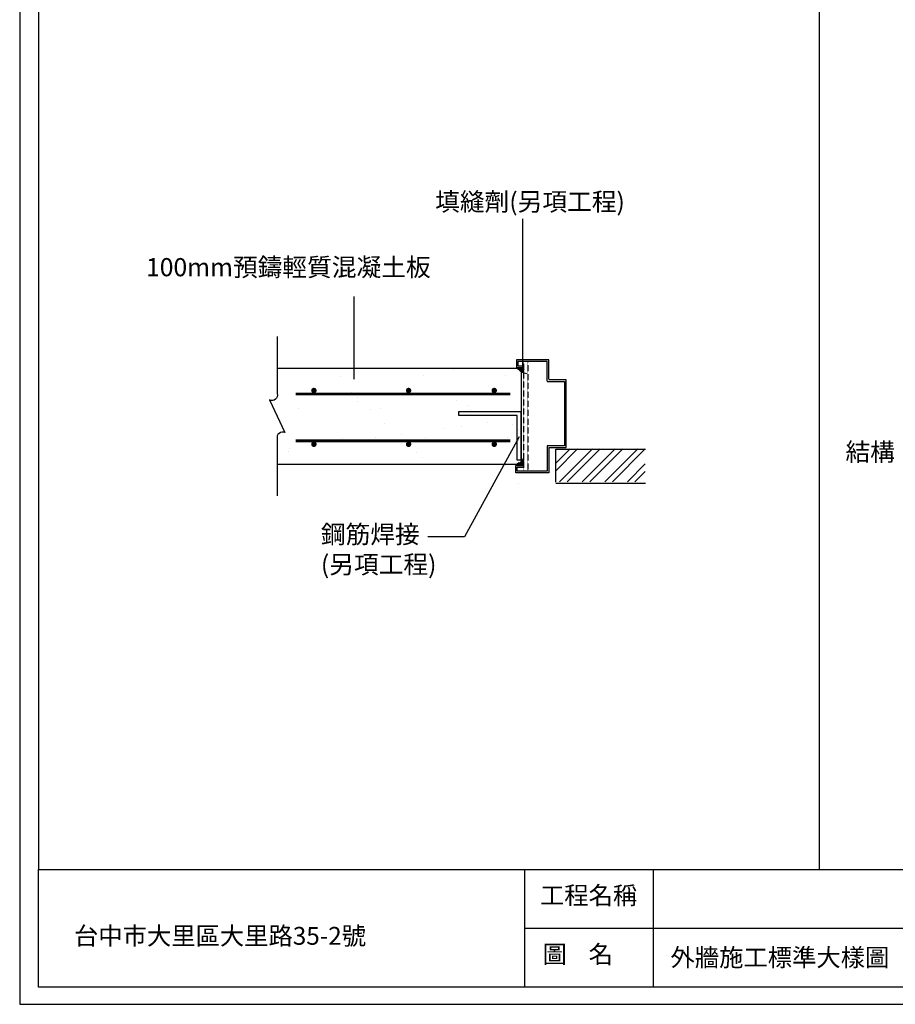
# Model space of a CAD drawing. Units: millimetres. Extents: x 50677 to 174277, y -91813 to 11800.
# Drawn here: x 167482 to 171349, y -90084 to -85736 of the extents above; entities that cross this region are included whole.
import ezdxf
from ezdxf import colors
from ezdxf.entities.mleader import LeaderData, LeaderLine
from ezdxf.math import Vec2, Vec3

# ---------------------------------------------------------------- set-up
doc = ezdxf.new("R2010")
doc.units = ezdxf.units.MM
doc.linetypes.add('DASHED', pattern=[0.75, 0.5, -0.25])
doc.linetypes.add('HIDDEN', pattern=[0.125, 0.0625, -0.0625])
for name, color, linetype in [('00', 2, 'HIDDEN'), ('01', 1, 'Continuous'), ('SEALANT', 214, 'Continuous'), ('剖折線', 171, 'Continuous'), ('心材', 5, 'Continuous'), ('窗扇', 26, 'Continuous'), ('窗框', 24, 'Continuous'), ('鋼筋', 92, 'Continuous')]:
    doc.layers.add(name, color=color, linetype=linetype)
doc.styles.get("Standard").update_dxf_attribs({"font": 'arial.ttf'})
doc.styles.add('STYLE1', font='kaiu.ttf')
doc.styles.add('TEXT2', font='kaiu.ttf')
doc.dimstyles.new('ISO-25', dxfattribs={"dimtxt": 2.5, "dimasz": 2.5, "dimexe": 1.25, "dimexo": 0.625, "dimtad": 1, "dimtxsty": 'Standard', "dimcen": 2.5, "dimadec": 0, "dimazin": 0, "dimtfac": 1, "dimtmove": 0, "dimatfit": 3, "dimfxl": 1, "dimarcsym": 0})

# ---------------------------------------------------------------- blocks, each defined once
blk = doc.blocks.new('*X127')
at = {"color": 0}
for p, q in [((2149.6, 1301), (2284.5, 1435.9)), ((2149.6, 1230.3), (2355.2, 1435.9)), ((2186.6, 1125.9), (2496.6, 1435.9)), ((2257.3, 1125.9), (2567.3, 1435.9)), ((2398.7, 1125.9), (2708.7, 1435.9)), ((2469.4, 1125.9), (2779.4, 1435.9)), ((2610.9, 1125.9), (2920.9, 1435.9)), ((2681.6, 1125.9), (2990.1, 1434.5)), ((2823, 1125.9), (2990.1, 1293.1)), ((2893.7, 1125.9), (2990.1, 1222.4))]:
    blk.add_line(p, q, dxfattribs=at)

msp = doc.modelspace()

# ---------------------------------------------------------------- hatches: boundary and pattern name
at = {"layer": 'SEALANT'}
h = msp.add_hatch(dxfattribs=at)
h.set_pattern_fill('ANSI37', color=256, scale=0.942154, angle=90, style=0)
h.set_pattern_definition([(135, (171373.1026, -94629.938), (-2.1151953, -2.1151953), []), (225, (171373.1026, -94629.938), (2.1151953, -2.1151953), [])])
h.paths.add_polyline_path([(169690.212, -87271.598), (169690.212, -87279.37), (169677.274, -87279.37, -0.1977808), (169708.617, -87298.516), (169708.617, -87271.598)])
h = msp.add_hatch(dxfattribs=at)
h.set_pattern_fill('ANSI37', color=256, scale=0.942154, angle=-90, style=0)
h.set_pattern_definition([(315, (168586.6538, -80345.3095), (2.1151953, 2.1151953), []), (45, (168586.6538, -80345.3095), (-2.1151953, 2.1151953), [])])
h.paths.add_polyline_path([(169708.387, -87703.65), (169708.387, -87669.555, -0.27107848), (169674.924, -87695.877), (169689.104, -87695.877), (169689.104, -87703.65)])
at = {"layer": '心材'}
h = msp.add_hatch(dxfattribs=at)
h.set_pattern_fill('AR-SAND', color=256, scale=141.228832, style=0)
h.set_pattern_definition([(37.5, (148393.52, -89934.94), (-8.8965, 272.123), [0, -214.6678, 0, -240.089, 0, -229.4969]), (7.5, (148393.52, -89934.94), (249.9435, 398.5684), [0, -115.8076, 0, -193.4835, 0, -74.1451]), (327.5, (148219.8, -89934.94), (439.8066, 0.7992), [0, -70.6144, 0, -254.212, 0, -331.8878]), (317.5, (148219.8, -89934.94), (424.552, 123.953), [0, -35.3072, 0, -166.65, 0, -190.659])])
edge = h.paths.add_edge_path()
edge.add_line((169697.833, -87699.047), (169697.833, -87275.382))
edge.add_line((169697.833, -87275.382), (168619.534, -87275.382))
edge.add_line((168619.534, -87275.382), (168619.534, -87387.035))
edge.add_arc((168596.136, -87393.242), 24.207, -114.858229, 14.858229, ccw=False)
edge.add_line((168585.96, -87415.206), (168653.107, -87559.202))
edge.add_arc((168642.931, -87581.166), 24.207, 65.141771, 194.858229)
edge.add_line((168619.534, -87587.374), (168619.534, -87699.047))
edge.add_line((168619.534, -87699.047), (169697.833, -87699.047))

# ---------------------------------------------------------------- linework, layer by layer
at = {"color": 1, "lineweight": 0}
for p, q in [((167565.741, -81461.219), (167565.741, -89489.166)), ((167565.741, -89489.166), (174156.077, -89489.166))]:
    msp.add_line(p, q, dxfattribs=at)
at = {"lineweight": -3}
for p, q in [((171012.373, -81470.175), (171012.373, -89098.802)), ((171012.373, -81877.26), (171012.373, -89489.166))]:
    msp.add_line(p, q, dxfattribs=at)
at = {"color": 30, "lineweight": 30}
for p, q in [((169818.358, -87238.09), (169676.416, -87238.09)), ((169676.416, -87238.09), (169676.416, -87271.776)), ((169810.739, -87245.143), (169682.367, -87245.143)), ((169682.367, -87245.143), (169682.367, -87263.85)), ((169682.367, -87263.85), (169708.427, -87263.85)), ((169810.739, -87331.814), (169810.739, -87245.143)), ((169818.358, -87322.973), (169818.358, -87238.09)), ((169676.416, -87271.776), (169708.427, -87271.776)), ((169811.285, -87617.688), (169811.285, -87729.507)), ((169819.218, -87625.402), (169819.218, -87737.433)), ((169672.45, -87737.433), (169672.45, -87703.747)), ((169672.45, -87703.747), (169708.15, -87703.747)), ((169819.218, -87737.433), (169672.45, -87737.433)), ((169678.4, -87729.507), (169678.4, -87711.673)), ((169678.4, -87711.673), (169706.167, -87711.673)), ((169811.285, -87729.507), (169678.4, -87729.507))]:
    msp.add_line(p, q, dxfattribs=at)
at = {"color": 5}
for p, q in [((169421.111, -87466.687), (169695.498, -87466.687)), ((169421.111, -87483.151), (169421.111, -87466.687)), ((169679.035, -87483.151), (169421.111, -87483.151)), ((169679.035, -87680.357), (169679.035, -87483.151)), ((169695.498, -87466.687), (169695.498, -87680.357)), ((169695.498, -87680.357), (169679.035, -87680.357))]:
    msp.add_line(p, q, dxfattribs=at)
msp.add_lwpolyline([(167482.191, -90083.86), (174276.768, -90083.764), (174269.875, -81387.663), (167482.191, -81387.663)], close=True)
at = {"layer": '01'}
for p, q in [((167565.741, -90008.247), (167565.741, -89489.166)), ((169713.03, -90008.247), (169713.03, -89489.166)), ((170280.985, -90008.247), (170280.985, -89489.166)), ((173160.954, -89748.707), (169713.03, -89748.707)), ((174156.077, -90008.247), (167565.741, -90008.247))]:
    msp.add_line(p, q, dxfattribs=at)
msp.add_lwpolyline([(167565.741, -89489.166), (174156.077, -89489.166), (174156.077, -81461.219), (167565.741, -81461.219)], close=True, dxfattribs=at)
at = {"layer": 'SEALANT', "linetype": 'Continuous'}
for centre, radius, start, end in [((169727.708, -87244.627), 54.213, 219.52207, 261.706456), ((169669.149, -87658.846), 40.227, 278.276049, 340.477104)]:
    msp.add_arc(centre, radius, start, end, dxfattribs=at)
at = {"layer": '剖折線'}
msp.add_lwpolyline([(168619.534, -87135.513), (168619.534, -87387.035, -0.63533232), (168585.96, -87415.206), (168653.107, -87559.202, 0.63533232), (168619.534, -87587.374), (168619.534, -87838.895)], format="xyb", dxfattribs=at)
at = {"layer": '心材'}
msp.add_lwpolyline([(169697.833, -87699.047), (169697.833, -87275.382), (168619.534, -87275.382), (168619.534, -87387.035, -0.63533232), (168585.96, -87415.206), (168653.107, -87559.202, 0.63533232), (168619.534, -87587.374), (168619.534, -87699.047)], format="xyb", close=True, dxfattribs=at)
at = {"layer": '窗扇'}
for p, q in [((169850.026, -87631.707), (170245.286, -87631.707)), ((169850.026, -87777.475), (169850.026, -87631.707)), ((170245.286, -87783.42), (169850.026, -87783.42))]:
    msp.add_line(p, q, dxfattribs=at)
at = {"layer": '窗框', "linetype": 'DASHED'}
for p, q in [((169708.427, -87729.507), (169708.427, -87245.143)), ((169725.882, -87245.143), (169725.882, -87729.507))]:
    msp.add_line(p, q, dxfattribs=at)
at = {"layer": '窗框'}
for points in [[(169811.068, -87333.715), (169888.214, -87333.715), (169888.214, -87617.688), (169811.285, -87617.688)], [(169819.218, -87625.402), (169895.928, -87625.402), (169895.928, -87326.001), (169818.783, -87326.001)], [(169685.776, -87782.034), (169685.776, -87782.344)]]:
    msp.add_lwpolyline(points, dxfattribs=at)
at = {"layer": '鋼筋', "linetype": 'Continuous', "const_width": 12.06}
for points in [[(168700.423, -87388.479), (169649.263, -87388.479)], [(168700.423, -87595.534), (169649.263, -87595.534)]]:
    msp.add_lwpolyline(points, dxfattribs=at)
at = {"layer": '鋼筋', "const_width": 12.06}
for points in [[(168775.323, -87373.316, -1), (168787.382, -87373.316, -1)], [(169193.487, -87373.316, -1), (169205.546, -87373.316, -1)], [(169571.757, -87373.316, -1), (169583.816, -87373.316, -1)], [(168775.323, -87610.697, 1), (168787.382, -87610.697, 1)], [(169193.487, -87610.697, 1), (169205.546, -87610.697, 1)], [(169571.757, -87610.697, 1), (169583.816, -87610.697, 1)]]:
    msp.add_lwpolyline(points, format="xyb", close=True, dxfattribs=at)

# ---------------------------------------------------------------- block references
at = {"layer": '窗扇', "xscale": 0.4702224647319527, "yscale": 0.4702224647319527, "zscale": 0.4702224647319527}
msp.add_blockref('*X127', (168838.385, -88305.879), dxfattribs=at)

# ---------------------------------------------------------------- texts
at = {"char_height": 80, "width": 1654.53415, "attachment_point": 1}
for s, insert in [('{\\fDFKai-SB|b0|i0|c136|p65;填縫劑(另項工程)}', (169316.677, -86499.526)), ('{\\fDFKai-SB|b0|i0|c136|p65;100mm預鑄輕質混凝土板}', (168040.053, -86788.685))]:
    msp.add_mtext(s, dxfattribs=dict(at, insert=insert))
at = {"insert": (168812.231, -87968.149), "char_height": 80, "width": 1807.64109, "attachment_point": 1, "style": 'TEXT2'}
msp.add_mtext('鋼筋焊接\\P(另項工程)', dxfattribs=at)
at = {"color": 0, "attachment_point": 1}
for s, insert, char_height, width in [('工程名稱', (169779.71, -89563.377), 78.6851, 4437.02275), ('圖    名', (169791.01, -89823.611), 78.6851, 4437.02275), ('{\\fPMingLiU|b0|i0|c136|p18; 外牆施工標準大樣圖}', (170332.08, -89837.429), 78.68513, 2316.55138)]:
    msp.add_mtext(s, dxfattribs=dict(at, insert=insert, char_height=char_height, width=width))
at = {"color": 0, "insert": (167722.069, -89742.206), "char_height": 78.68513, "width": 2316.55138, "attachment_point": 1, "style": 'STYLE1'}
msp.add_mtext('{\\fDFKai-SB|b0|i0|c136|p65;\\T1.55;台中市大里區大里路35-2號}', dxfattribs=at)
at = {"layer": '00', "linetype": 'Continuous', "insert": (171128.628, -87604.305), "char_height": 80, "width": 271.89147, "attachment_point": 1}
msp.add_mtext('{\\fDFKai-SB|b0|i0|c136|p65;\\C7;結構}', dxfattribs=at)

# ---------------------------------------------------------------- leaders
msp.add_leader([(169688.485, -87578.294), (169446.655, -88020.128), (169285.159, -88020.128)], dimstyle='ISO-25', override={"dimgap": 0.625, "dimtad": 0})
at = {"lineweight": -3}
ml = msp.add_multileader_mtext('Standard', dxfattribs=at)
ml.set_content('', color=256)
ml.set_leader_properties()
ml.build(insert=Vec2(0, 0))
ml.multileader.update_dxf_attribs({"text_right_attachment_type": 6, "dogleg_length": 0.36})
ctx = ml.context
ctx.base_point, ctx.plane_origin = Vec3(169704.007, -86614.657), Vec3(169703.647, -87290.971)
ctx.right_attachment = 6
notes = []
notes.append((ctx, [(0, (1, 1, 0), (169703.647, -86614.657), (1, 0), 0.36, [(0, [(169703.647, -87290.971)], 0, [])])]))
ctx.mtext.insert, ctx.mtext.flow_direction = Vec3(169706.007, -86612.657), 5
ml = msp.add_multileader_mtext('Standard', dxfattribs=at)
ml.set_content('', color=256)
ml.set_leader_properties()
ml.build(insert=Vec2(0, 0))
ml.multileader.update_dxf_attribs({"text_right_attachment_type": 6, "dogleg_length": 0.36})
ctx = ml.context
ctx.base_point, ctx.plane_origin = Vec3(168959.695, -86957.587), Vec3(168959.335, -87326.918)
ctx.right_attachment = 6
notes.append((ctx, [(0, (1, 1, 0), (168959.335, -86957.587), (1, 0), 0.36, [(0, [(168959.335, -87326.918)], 0, [])])]))
ctx.mtext.insert, ctx.mtext.flow_direction = Vec3(168961.695, -86955.587), 5
for ctx, leaders in notes:
    for number, flags, end, landing, length, lines in leaders:
        leader = LeaderData()
        leader.index, (leader.has_last_leader_line, leader.has_dogleg_vector, leader.attachment_direction) = number, flags
        leader.last_leader_point, leader.dogleg_vector, leader.dogleg_length = Vec3(end), Vec3(landing), length
        for number, points, colour, breaks in lines:
            line = LeaderLine()
            line.index, line.vertices, line.color, line.breaks = number, Vec3.list(points), colors.encode_raw_color(colour), breaks
            leader.lines.append(line)
        ctx.leaders.append(leader)

doc.saveas('drawing.dxf')
